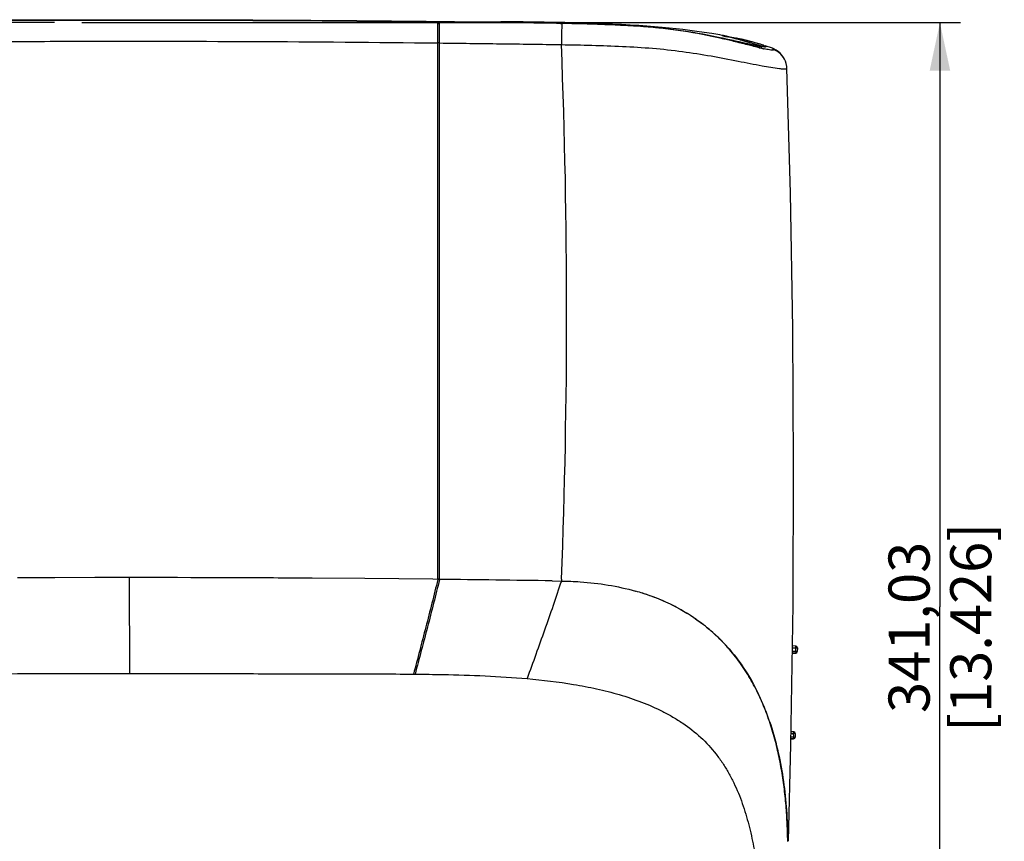
# Model space of a CAD drawing. Units: millimetres. Extents: x 0 to 594, y 0 to 420.
# Drawn here: x 206 to 278, y 206 to 266 of the extents above; entities that cross this region are included whole.
import ezdxf

# ---------------------------------------------------------------- set-up
doc = ezdxf.new("R2010")
doc.units = ezdxf.units.MM
doc.header["$LTSCALE"] = 32.67
doc.layers.get('0').update_dxf_attribs({"linetype": 'CONTINUOUS'})
doc.layers.add('PRT_ALL_SURFS', color=7, linetype='CONTINUOUS')
doc.styles.get("Standard").update_dxf_attribs({"font": 'txt', "width": 0.5})
doc.dimstyles.new('DIMSTYLE_1', dxfattribs={"dimtxt": 3, "dimasz": 3.5, "dimexe": 0.18, "dimexo": 0.0625, "dimgap": 0.09, "dimtad": 1, "dimlfac": 4, "dimdsep": 46, "dimtxsty": 'Standard', "dimblk": '_FILLED', "dimblk1": '_FILLED', "dimblk2": '_FILLED', "dimcen": 0.09, "dimclrt": 5, "dimadec": 0, "dimazin": 0, "dimtp": 0.8, "dimtm": 0.8, "dimtfac": 1, "dimtofl": 0, "dimtmove": 0, "dimatfit": 3, "dimldrblk": '_FILLED', "dimfxl": 1, "dimtolj": 1, "dimarcsym": 0})

# ---------------------------------------------------------------- blocks, each defined once
blk = doc.blocks.new('_FILLED')
at = {"color": 0, "linetype": 'ByBlock'}
blk.add_solid([(0, 0), (-1, 0.214), (-1, -0.214)], dxfattribs=at)
blk = doc.blocks.new('*D4')
at = {"color": 2, "linetype": 'Continuous'}
for p, q in [((208.917, 266.078), (138.995, 266.078)), ((140.495, 266.078), (140.495, 222.277)), ((140.495, 178.476), (140.495, 222.277)), ((192.979, 178.476), (138.995, 178.476))]:
    blk.add_line(p, q, dxfattribs=at)
at = {"color": 2, "linetype": 'Continuous', "xscale": 3.5, "yscale": 3.5, "zscale": 3.5}
for p, rotation in [((140.495, 266.078), 90), ((140.495, 178.476), 270)]:
    blk.add_blockref('_FILLED', p, dxfattribs=dict(at, rotation=rotation))
at = {"color": 5, "linetype": 'Continuous', "insert": (136.745, 220.777), "char_height": 3, "width": 12, "attachment_point": 2, "rotation": 90, "line_spacing_factor": 0.9}
blk.add_mtext('350,41\\P[13.796]', dxfattribs=at)
blk = doc.blocks.new('*D5')
at = {"color": 2, "linetype": 'Continuous'}
for p, q in [((210.917, 266.078), (275.017, 266.078)), ((273.517, 266.078), (273.517, 223.45)), ((273.517, 180.821), (273.517, 223.45)), ((227.135, 180.821), (275.017, 180.821))]:
    blk.add_line(p, q, dxfattribs=at)
at = {"color": 2, "linetype": 'Continuous', "xscale": 3.5, "yscale": 3.5, "zscale": 3.5}
for p, rotation in [((273.517, 266.078), 90), ((273.517, 180.821), 270)]:
    blk.add_blockref('_FILLED', p, dxfattribs=dict(at, rotation=rotation))
at = {"color": 5, "linetype": 'Continuous', "insert": (269.767, 221.95), "char_height": 3, "width": 12, "attachment_point": 2, "rotation": 90, "line_spacing_factor": 0.9}
blk.add_mtext('341,03\\P[13.426]', dxfattribs=at)

msp = doc.modelspace()

# ---------------------------------------------------------------- linework, layer by layer
at = {"color": 7, "linetype": 'Continuous'}
for p, q in [((236.8847, 225.4528), (236.8847, 266.1378)), ((236.8847, 266.0146), (237.0119, 266.0146)), ((237.0124, 266.0112), (236.8847, 266.0112)), ((237.0096, 266.1396), (236.886, 266.1411)), ((236.8864, 266.1519), (237.0098, 266.1505)), ((237.0097, 225.451), (237.0097, 266.1363)), ((237.0098, 266.1505), (239.921, 266.1148)), ((239.9982, 266.1136), (239.921, 266.1146)), ((239.9489, 266.1142), (239.921, 266.1145)), ((240.0929, 266.1125), (239.9982, 266.1136)), ((240.3212, 266.1105), (240.2315, 266.1112)), ((240.4085, 266.11), (240.3212, 266.1105)), ((240.4932, 266.1095), (240.4085, 266.11)), ((240.575, 266.1092), (240.4932, 266.1095)), ((240.654, 266.1091), (240.575, 266.1092)), ((240.7299, 266.109), (240.654, 266.1091)), ((240.8025, 266.1091), (240.7299, 266.109)), ((240.8717, 266.1092), (240.8025, 266.1091)), ((240.9375, 266.1095), (240.8717, 266.1092)), ((240.9998, 266.1098), (240.9375, 266.1095)), ((241.0585, 266.1102), (240.9998, 266.1098)), ((241.1135, 266.1107), (241.0585, 266.1102)), ((241.165, 266.1113), (241.1135, 266.1107)), ((241.2128, 266.1119), (241.165, 266.1113)), ((241.257, 266.1126), (241.2128, 266.1119)), ((241.2976, 266.1133), (241.257, 266.1126)), ((241.3346, 266.1141), (241.2976, 266.1133)), ((241.368, 266.1149), (241.3346, 266.1141)), ((241.3979, 266.1157), (241.368, 266.1149)), ((241.4243, 266.1166), (241.3979, 266.1157)), ((241.4473, 266.1174), (241.4243, 266.1166)), ((241.4668, 266.1183), (241.4473, 266.1174)), ((241.5364, 266.125), (241.5375, 266.1464)), ((245.924, 266.0202), (245.8235, 266.0221)), ((245.8278, 266.0187), (245.9239, 266.0168)), ((257.8811, 265.0761), (258.0055, 265.0457)), ((237.0097, 264.5989), (236.8847, 264.5989)), ((257.6544, 264.9386), (257.5951, 264.9512)), ((257.9175, 264.8455), (257.8328, 264.8652)), ((259.1347, 264.7718), (258.9434, 264.8212)), ((259.1297, 264.5505), (259.0862, 264.5614)), ((259.1471, 264.5933), (259.0999, 264.6041)), ((259.1347, 264.8411), (259.1532, 264.8367)), ((259.153, 264.8355), (259.1347, 264.8398)), ((260.5227, 264.3444), (260.5227, 264.3131)), ((260.5831, 264.3058), (260.5831, 264.3414)), ((260.6471, 264.4289), (260.6587, 264.4252)), ((260.6682, 264.4155), (260.6642, 264.42)), ((260.6932, 264.3674), (260.6916, 264.3744)), ((260.6932, 264.2976), (260.6932, 264.3676)), ((260.6932, 264.3342), (260.7098, 264.3498)), ((260.7098, 264.3498), (260.7125, 264.3523)), ((260.7125, 264.3523), (260.7175, 264.357)), ((260.7175, 264.357), (260.7203, 264.3595)), ((260.7203, 264.3595), (260.7207, 264.3599)), ((260.7207, 264.3599), (260.7401, 264.378)), ((260.7401, 264.378), (260.7452, 264.3828)), ((261.3027, 264.2058), (260.7723, 264.3911)), ((260.6539, 264.1746), (260.6316, 264.1796)), ((260.8079, 264.3102), (260.805, 264.3086)), ((260.8103, 264.3117), (260.8079, 264.3102)), ((262.2429, 263.2644), (262.2434, 263.2631)), ((208.9416, 225.5721), (206.2133, 225.5629)), ((211.859, 225.578), (208.9416, 225.5721)), ((214.3808, 225.5796), (211.859, 225.578)), ((217.901, 225.5765), (214.3808, 225.5796)), ((218.8697, 225.5745), (217.901, 225.5765)), ((219.6915, 225.5725), (218.8697, 225.5745)), ((221.9282, 225.5653), (219.6915, 225.5725)), ((221.946, 225.5653), (221.9282, 225.5653)), ((222.0598, 225.5648), (221.946, 225.5653)), ((231.5534, 225.5058), (227.7291, 225.535)), ((236.5118, 225.4571), (231.5534, 225.5058)), ((236.8847, 225.4529), (236.5118, 225.4571)), ((245.2278, 225.3416), (245.9168, 225.3308)), ((245.9065, 225.4556), (245.9016, 225.331)), ((251.3033, 224.5973), (251.331, 224.5895)), ((262.9986, 220.576), (262.7508, 220.589)), ((262.9986, 220.576), (262.7508, 220.589)), ((262.9953, 220.0673), (262.7437, 220.0541)), ((262.7437, 220.0541), (262.8097, 220.0576)), ((262.9953, 220.192), (262.7443, 220.1789)), ((262.7488, 220.4642), (262.9986, 220.4511)), ((262.8097, 220.0576), (262.9953, 220.0673)), ((262.9953, 220.192), (263.1137, 220.1905)), ((262.9986, 220.4511), (263.1171, 220.4496)), ((263.1171, 220.4496), (263.1137, 220.1905)), ((262.6499, 214.2115), (262.8486, 214.2011)), ((262.8486, 214.326), (262.6519, 214.3364)), ((262.6646, 214.3357), (262.6519, 214.3364)), ((262.8486, 214.326), (262.6646, 214.3357)), ((262.8486, 214.2011), (262.9671, 214.1996)), ((262.9671, 214.1996), (262.9637, 213.9405)), ((262.8453, 213.8173), (262.6435, 213.8068)), ((262.6435, 213.8068), (262.8453, 213.8173)), ((262.8453, 213.942), (262.6455, 213.9316)), ((262.8453, 213.942), (262.9637, 213.9405))]:
    msp.add_line(p, q, dxfattribs=at)
for points in [[(240.2315, 266.1112), (240.1396, 266.1121), (240.0929, 266.1125)], [(241.5084, 266.1211), (241.5083, 266.1211), (241.5069, 266.121), (241.5041, 266.1207), (241.5003, 266.1203), (241.4954, 266.12), (241.4896, 266.1196), (241.4828, 266.1191), (241.4752, 266.1187), (241.4668, 266.1183)], [(246.1531, 266.0791), (245.4121, 266.0929), (244.6568, 266.1049), (243.8875, 266.1156), (243.1042, 266.1258), (242.3068, 266.1362), (241.5375, 266.1465)], [(257.636, 265.1484), (257.468, 265.1796), (256.878, 265.2789), (256.3177, 265.3652), (255.7818, 265.4412), (255.2681, 265.5087), (254.7658, 265.5703), (254.266, 265.6273), (253.7612, 265.6808), (253.2435, 265.7313), (252.7056, 265.7791), (252.1355, 265.8245), (251.5412, 265.8664), (250.9256, 265.9046), (250.2908, 265.9392), (249.6394, 265.9703), (248.9717, 265.998), (248.2892, 266.0226), (247.5918, 266.0442), (246.8797, 266.063), (246.1531, 266.0791)], [(261.5659, 264.0783), (261.3901, 264.17), (261.3026, 264.2058)], [(262.2429, 263.2644), (262.2194, 263.3202), (262.1764, 263.4117), (262.1226, 263.5105), (262.0541, 263.6178), (261.9658, 263.7338), (261.8559, 263.8531), (261.7223, 263.9703), (261.5659, 264.0783)], [(262.3556, 262.7306), (262.3437, 262.8782), (262.3026, 263.0857), (262.2434, 263.2631)], [(262.459, 206.3611), (262.6367, 213.3776), (262.7982, 223.5879), (262.8455, 233.7094), (262.7812, 243.7362), (262.6085, 253.6636), (262.3556, 262.7299)]]:
    msp.add_lwpolyline(points, dxfattribs=at)
for centre, radius, start, end in [((241.1128, 276.2067), 10.0952, 271.173067, 271.491306), ((241.5358, 266.0214), 0.125, 89.227208, 128.988959), ((-253.8857, 244.9358), 500.1717, 357.76793, 2.238947), ((246.6285, 216.3856), 49.7574, 76.986633, 77.277386), ((242.3627, 200.9621), 65.9652, 75.473834, 76.282321), ((253.4461, 240.6033), 24.8952, 77.488403, 78.023641), ((253.551, 241.0786), 24.4085, 77.220195, 77.48725), ((242.1562, 200.2034), 66.7514, 75.264736, 75.465645), ((253.876, 242.5043), 22.9462, 76.751519, 77.223965), ((253.5051, 240.9362), 24.5576, 76.515818, 76.703887), ((253.7176, 241.6858), 23.7805, 76.181324, 76.787025), ((253.8185, 242.0979), 23.3562, 75.953182, 76.180166), ((254.2825, 243.9116), 21.4842, 74.472611, 75.979528), ((255.2738, 247.4921), 17.769, 73.187411, 74.461787), ((261.3147, 270.0416), 5.7834, 260.27191, 261.193931), ((255.2141, 248.6268), 16.6064, 71.3376, 71.998379), ((255.7498, 249.0806), 16.1107, 72.636563, 73.173918), ((255.7297, 249.0797), 16.1145, 72.568662, 73.085673), ((255.4562, 249.3468), 15.8468, 71.123369, 71.333927), ((255.94, 249.7502), 15.4118, 72.149734, 72.567773), ((255.9431, 249.6999), 15.4619, 72.288048, 72.635136), ((260.7652, 264.3686), 0.0236, 72.632203, 80.805097), ((266.1484, 288.3999), 24.8409, 256.442531, 256.85104), ((261.0577, 268.3773), 4.0994, 261.182513, 262.34287), ((264.3996, 280.9146), 17.154, 256.851478, 257.310817), ((260.9492, 267.5858), 3.3004, 262.377764, 262.587601), ((263.5498, 277.1474), 13.2921, 257.416214, 257.543241), ((260.8174, 262.6905), 1.5367, 21.928334, 68.506274), ((214.3851, -1773.3604), 1998.94, 89.6175178, 89.780021), ((214.3808, -1773.6552), 1999.2347, 89.1159263, 89.3514702), ((246.7467, 208.3788), 16.8464, 72.379545, 74.209292), ((246.9161, 208.9145), 16.2846, 70.96131, 72.377029), ((247.2525, 209.8604), 15.2807, 66.197347, 70.996761), ((247.5694, 210.6045), 14.472, 65.732225, 66.156569), ((247.6758, 210.836), 14.2172, 62.616288, 65.739673), ((247.7904, 211.0615), 13.9642, 62.200635, 62.608148), ((262.9921, 220.4512), 0.125, 359.26595, 86.99065), ((262.9887, 220.1922), 0.125, 273, 359.255598), ((243.71, 209.2035), 18.3465, 18.702539, 24.458481), ((262.8421, 214.2012), 0.125, 359.26595, 86.99065), ((262.8387, 213.9422), 0.125, 273, 359.255598), ((221.0792, 205.7868), 41.3408, 0.789629, 1.341408), ((262.3573, 208.2878), 1.9303, 271.741479, 272.185931)]:
    msp.add_arc(centre, radius, start, end, dxfattribs=at)
for points, knots in [([(182.9501, 266.0188), (187.444, 266.1027), (196.4331, 266.1907), (214.4114, 266.3049), (227.8959, 266.2409), (236.8847, 266.1377)], [0, 0, 0, 0, 0.249999, 0.4999999, 1, 1, 1, 1]), ([(236.886, 266.1411), (227.8972, 266.2442), (214.4126, 266.3084), (196.4342, 266.1939), (187.445, 266.106), (182.9511, 266.0222)], [0, 0, 0, 0, 0.5000001, 0.750001, 1, 1, 1, 1]), ([(182.9513, 266.0331), (184.0749, 266.054), (186.3222, 266.0802), (190.8165, 266.1423), (198.6818, 266.2263), (214.413, 266.3132), (227.8976, 266.2551), (236.8864, 266.1519)], [0, 0, 0, 0, 0.0625052, 0.1250024, 0.2500021, 0.5000022, 1, 1, 1, 1]), ([(245.8235, 266.0221), (244.3546, 266.0495), (241.4166, 266.0822), (238.4787, 266.1227), (237.0097, 266.1396)], [0, 0, 0, 0, 0.5000003, 1, 1, 1, 1]), ([(245.8278, 266.0187), (244.3583, 266.0462), (241.4188, 266.0786), (238.4794, 266.1193), (237.0097, 266.1363)], [0, 0, 0, 0, 0.5000002, 1, 1, 1, 1]), ([(241.3195, 266.1136), (241.2356, 266.1119), (240.7787, 266.1066), (240.3218, 266.1095), (239.9489, 266.1142)], [0, 0, 0, 0, 0.1836237, 1, 1, 1, 1]), ([(241.5364, 266.1249), (241.536, 266.1213), (241.5154, 266.1236), (241.4914, 266.1175), (241.4375, 266.1175), (241.3987, 266.1156), (241.3755, 266.1149)], [0, 0, 0, 0, 0.0666527, 0.2564794, 0.5687987, 1, 1, 1, 1]), ([(245.9239, 266.0168), (245.9264, 266.0049), (245.9234, 265.9614), (245.926, 265.8705), (245.9232, 265.7273), (245.9206, 265.4502), (245.9135, 265.0278), (245.9072, 264.6694), (245.9035, 264.476)], [0, 0, 0, 0, 0.0237621, 0.0837358, 0.1776992, 0.3021944, 0.62333, 1, 1, 1, 1]), ([(257.5928, 264.9415), (256.6735, 265.1388), (255.269, 265.4033), (253.3643, 265.6572), (251.8928, 265.7914), (250.4076, 265.8762), (248.4164, 265.9592), (246.9202, 265.9978), (245.9219, 266.0169)], [0, 0, 0, 0, 0.2402191, 0.3648472, 0.4908411, 0.6176352, 0.7448898, 1, 1, 1, 1]), ([(257.5866, 264.9214), (256.657, 265.1313), (255.2405, 265.4041), (253.3246, 265.6602), (251.8573, 265.7938), (250.3795, 265.8766), (248.4006, 265.9601), (246.9138, 265.998), (245.9219, 266.0169)], [0, 0, 0, 0, 0.2435355, 0.3682588, 0.4938451, 0.6199637, 0.746462, 1, 1, 1, 1]), ([(257.5951, 264.9512), (256.6763, 265.1462), (254.7879, 265.5004), (252.3836, 265.7678), (250.4111, 265.8785), (248.4194, 265.9631), (246.9227, 266.0011), (245.924, 266.0202)], [0, 0, 0, 0, 0.2399874, 0.4906134, 0.6174586, 0.7447691, 1, 1, 1, 1]), ([(257.9546, 265.0893), (257.9091, 265.0978), (257.8304, 265.1121), (257.7382, 265.1285), (257.6853, 265.1363), (257.6573, 265.1411), (257.6458, 265.1407), (257.6346, 265.143), (257.6347, 265.1413)], [0, 0, 0, 0, 0.4283716, 0.7435021, 0.8554241, 0.935818, 0.9839686, 1, 1, 1, 1]), ([(257.6347, 265.1413), (257.6348, 265.1356), (257.6673, 265.1352), (257.7038, 265.1168), (257.7867, 265.1008), (257.8459, 265.0847), (257.8811, 265.0761)], [0, 0, 0, 0, 0.0674265, 0.2600166, 0.5732349, 1, 1, 1, 1]), ([(257.8847, 265.0931), (257.8846, 265.0974), (257.9123, 265.0879), (257.9399, 265.09), (258.0078, 265.0752), (258.0903, 265.0616), (258.1972, 265.0409), (258.373, 265.0066), (258.5135, 264.9775), (258.612, 264.9567)], [0, 0, 0, 0, 0.0172283, 0.0692572, 0.1549852, 0.2725903, 0.4193408, 0.5920868, 1, 1, 1, 1]), ([(258.9434, 264.8212), (258.8063, 264.8564), (258.6085, 264.9068), (258.3576, 264.9697), (258.2004, 265.0089), (258.0722, 265.0411), (257.9844, 265.0629), (257.9334, 265.0772), (257.9069, 265.0837), (257.8946, 265.0895), (257.8847, 265.0912), (257.8847, 265.0931)], [0, 0, 0, 0, 0.3883414, 0.5601502, 0.7098955, 0.8324672, 0.9236315, 0.956364, 0.9801278, 0.9946673, 1, 1, 1, 1]), ([(182.8667, 264.476), (185.1171, 264.519), (189.6185, 264.5689), (196.3705, 264.6468), (203.1228, 264.6957), (216.6275, 264.7473), (227.882, 264.6999), (236.8847, 264.5966)], [0, 0, 0, 0, 0.1249991, 0.2499992, 0.3749995, 0.5000006, 1, 1, 1, 1]), ([(237.0097, 264.5951), (238.4918, 264.578), (241.4561, 264.5369), (244.4206, 264.5043), (245.9026, 264.476)], [0, 0, 0, 0, 0.5000009, 1, 1, 1, 1]), ([(245.9042, 264.476), (247.3871, 264.4492), (249.607, 264.3906), (252.5534, 264.231), (254.0124, 264.07), (254.7354, 263.9719)], [0, 0, 0, 0, 0.5027446, 0.7526807, 1, 1, 1, 1]), ([(259.0999, 264.6041), (258.9816, 264.631), (258.4797, 264.7458), (257.9775, 264.859), (257.5928, 264.9415)], [0, 0, 0, 0, 0.2357681, 1, 1, 1, 1]), ([(259.0439, 264.6311), (258.9347, 264.6557), (258.4719, 264.7599), (258.0088, 264.863), (257.6544, 264.9386)], [0, 0, 0, 0, 0.2359938, 1, 1, 1, 1]), ([(259.0862, 264.5614), (258.9919, 264.5851), (258.6029, 264.6822), (258.2132, 264.7767), (257.9175, 264.8455)], [0, 0, 0, 0, 0.242597, 1, 1, 1, 1]), ([(260.5232, 264.3443), (260.3326, 264.3587), (259.8377, 264.4554), (259.3476, 264.563), (259.0439, 264.6311)], [0, 0, 0, 0, 0.380519, 1, 1, 1, 1]), ([(260.3252, 264.2512), (260.2345, 264.2731), (259.8356, 264.3711), (259.4376, 264.4731), (259.1297, 264.5505)], [0, 0, 0, 0, 0.2271103, 1, 1, 1, 1]), ([(260.3374, 264.3414), (260.2574, 264.355), (259.8588, 264.4304), (259.4634, 264.5213), (259.1471, 264.5933)], [0, 0, 0, 0, 0.2000915, 1, 1, 1, 1]), ([(260.6199, 264.3416), (260.6309, 264.3421), (260.6538, 264.3437), (260.6932, 264.352), (260.6932, 264.3674)], [0, 0, 0, 0, 0.4175473, 1, 1, 1, 1]), ([(260.7723, 264.3911), (260.7763, 264.3899), (260.7979, 264.3761), (260.8084, 264.3513), (260.8165, 264.3323)], [0, 0, 0, 0, 0.1697062, 1, 1, 1, 1]), ([(260.8165, 264.3323), (260.8171, 264.3311), (260.8179, 264.3287), (260.8182, 264.3262), (260.8182, 264.325)], [0, 0, 0, 0, 0.5222082, 1, 1, 1, 1]), ([(254.7354, 263.9719), (255.4325, 263.8774), (256.789, 263.6614), (258.7185, 263.2855), (260.3742, 262.9551), (261.3789, 262.7815), (261.8021, 262.7297)], [0, 0, 0, 0, 0.2940711, 0.5740395, 0.821766, 1, 1, 1, 1]), ([(260.8051, 264.3086), (260.7776, 264.295), (260.6783, 264.2972), (260.5866, 264.3047), (260.5234, 264.3129)], [0, 0, 0, 0, 0.3246213, 1, 1, 1, 1]), ([(261.3051, 264.0702), (261.2278, 264.0671), (261.018, 264.0982), (260.8125, 264.1395), (260.6827, 264.1682)], [0, 0, 0, 0, 0.3678202, 1, 1, 1, 1]), ([(260.8182, 264.325), (260.8182, 264.3226), (260.8166, 264.3172), (260.8126, 264.3134), (260.8103, 264.3117)], [0, 0, 0, 0, 0.4600052, 1, 1, 1, 1]), ([(261.3804, 264.1204), (261.3735, 264.1316), (261.3523, 264.1631), (261.3266, 264.1968), (261.3027, 264.2058)], [0, 0, 0, 0, 0.3400362, 1, 1, 1, 1]), ([(261.3804, 264.1204), (261.3829, 264.1147), (261.3865, 264.1018), (261.3731, 264.0825), (261.3435, 264.0731), (261.3199, 264.0708), (261.3051, 264.0702)], [0, 0, 0, 0, 0.1709551, 0.3377324, 0.5917183, 1, 1, 1, 1]), ([(261.8021, 262.7297), (261.8857, 262.7194), (262.0276, 262.7044), (262.1873, 262.6935), (262.2802, 262.6977), (262.3224, 262.7014), (262.3559, 262.7167), (262.3556, 262.7298)], [0, 0, 0, 0, 0.4478414, 0.7548467, 0.8581356, 0.9303015, 1, 1, 1, 1]), ([(245.9168, 225.3308), (246.3717, 225.3233), (248.1843, 225.2478), (249.9943, 224.9652), (251.3033, 224.5973)], [0, 0, 0, 0, 0.250689, 1, 1, 1, 1]), ([(254.303, 223.4141), (254.9903, 223.0517), (256.2994, 222.2139), (258.5435, 220.1298), (259.785, 218.169), (260.4101, 216.7996)], [0, 0, 0, 0, 0.2547563, 0.5064166, 1, 1, 1, 1]), ([(262.9986, 220.4511), (262.9995, 220.467), (263.0007, 220.4963), (263.0015, 220.5312), (263.0012, 220.5533), (263.0009, 220.5654), (263, 220.5713), (262.9996, 220.576), (262.9986, 220.576)], [0, 0, 0, 0, 0.3812373, 0.7043667, 0.8284434, 0.9208559, 0.9783216, 1, 1, 1, 1]), ([(262.9953, 220.192), (262.9968, 220.2136), (263.0004, 220.2676), (262.9939, 220.3539), (262.9963, 220.4188), (262.9986, 220.4511)], [0, 0, 0, 0, 0.2500848, 0.6250534, 1, 1, 1, 1]), ([(262.9953, 220.192), (262.9961, 220.1762), (262.9973, 220.1469), (262.9981, 220.1121), (262.9978, 220.09), (262.9975, 220.0779), (262.9966, 220.0721), (262.9962, 220.0674), (262.9953, 220.0673)], [0, 0, 0, 0, 0.3813683, 0.7044085, 0.8284554, 0.9208632, 0.9783205, 1, 1, 1, 1]), ([(261.0877, 215.0864), (261.5418, 213.7504), (262.1653, 210.9815), (262.3756, 208.163), (262.4086, 206.7546)], [0, 0, 0, 0, 0.500399, 1, 1, 1, 1]), ([(262.8453, 213.942), (262.8468, 213.9636), (262.8504, 214.0176), (262.8439, 214.1039), (262.8463, 214.1688), (262.8486, 214.2011)], [0, 0, 0, 0, 0.2500848, 0.6250534, 1, 1, 1, 1]), ([(262.8486, 214.2011), (262.8495, 214.217), (262.8507, 214.2463), (262.8515, 214.2812), (262.8512, 214.3033), (262.8509, 214.3154), (262.85, 214.3213), (262.8496, 214.326), (262.8486, 214.326)], [0, 0, 0, 0, 0.3812373, 0.7043667, 0.8284434, 0.9208559, 0.9783216, 1, 1, 1, 1]), ([(262.8453, 213.942), (262.8461, 213.9262), (262.8473, 213.8969), (262.8481, 213.8621), (262.8478, 213.84), (262.8475, 213.8279), (262.8466, 213.8221), (262.8462, 213.8174), (262.8453, 213.8173)], [0, 0, 0, 0, 0.3813683, 0.7044085, 0.8284554, 0.9208632, 0.9783205, 1, 1, 1, 1]), ([(262.459, 206.3611), (262.4586, 206.3588), (262.4446, 206.3619), (262.438, 206.3591), (262.431, 206.3589)], [0, 0, 0, 0, 0.2492132, 1, 1, 1, 1])]:
    msp.add_open_spline(points, degree=3, knots=knots, dxfattribs=at)
for points in [[(241.5364, 266.125), (241.5251, 266.1251), (241.5138, 266.1237), (241.5029, 266.1208)], [(259.1347, 264.7718), (259.5417, 264.6663), (259.9463, 264.5503), (260.3462, 264.4203)], [(260.5227, 264.3444), (260.0657, 264.5004), (259.6017, 264.6366), (259.1347, 264.7595)], [(260.4181, 264.4971), (260.0261, 264.6163), (259.6298, 264.7213), (259.2314, 264.8168)], [(260.5832, 264.3413), (260.5954, 264.3411), (260.6077, 264.3411), (260.6199, 264.3416)], [(260.6915, 264.3744), (260.6852, 264.3888), (260.6782, 264.4033), (260.6682, 264.4155)], [(260.7452, 264.3828), (260.7515, 264.3886), (260.7606, 264.3933), (260.769, 264.3919)]]:
    msp.add_open_spline(points, degree=3, dxfattribs=at)
at = {"layer": 'PRT_ALL_SURFS', "color": 7, "linetype": 'Continuous'}
for p, q in [((214.3808, 225.5745), (214.3847, 218.5715)), ((236.9458, 225.45), (236.8846, 225.4511)), ((236.9911, 225.4958), (236.885, 225.4519)), ((237.0083, 225.4489), (236.9458, 225.45)), ((235.1087, 218.5369), (235.2238, 218.5358)), ((262.4133, 206.3358), (262.4077, 206.3214))]:
    msp.add_line(p, q, dxfattribs=at)
msp.add_arc((221.5267, 205.7604), 40.8903, 0.806021, 1.393002, dxfattribs=at)
for points, knots in [([(236.8833, 225.4511), (236.6085, 224.2895), (236.0194, 221.9839), (235.4132, 219.6829), (235.1087, 218.5369)], [0, 0, 0, 0, 0.5016612, 1, 1, 1, 1]), ([(237.0083, 225.4489), (236.7319, 224.2874), (236.1395, 221.9821), (235.53, 219.6816), (235.2238, 218.5358)], [0, 0, 0, 0, 0.5016525, 1, 1, 1, 1]), ([(245.8978, 225.3285), (245.5088, 224.1298), (244.6796, 221.7544), (243.8291, 219.3871), (243.4015, 218.2068)], [0, 0, 0, 0, 0.5009688, 1, 1, 1, 1]), ([(262.4049, 206.7546), (262.394, 207.2057), (262.3573, 208.1079), (262.2516, 209.4586), (262.0899, 210.8048), (261.8661, 212.1434), (261.5713, 213.4703), (261.1975, 214.7801), (260.7353, 216.0656), (260.1754, 217.3173), (259.5098, 218.5235), (258.7306, 219.6694), (257.8359, 220.7394), (256.9962, 221.5526), (256.2714, 222.1492), (255.7007, 222.5684), (255.1058, 222.9573), (254.2827, 223.4355), (253.2046, 223.9545), (252.3052, 224.2855), (251.8483, 224.4311)], [0, 0, 0, 0, 0.0611668, 0.122364, 0.1836006, 0.2448935, 0.306257, 0.3677502, 0.4293996, 0.4912717, 0.5534173, 0.6159082, 0.678805, 0.7421603, 0.7740227, 0.8060015, 0.8380988, 0.8703083, 0.9349921, 1, 1, 1, 1]), ([(185.3741, 218.2074), (187.782, 218.4231), (192.6219, 218.5601), (199.8744, 218.557), (207.1298, 218.5746), (211.9663, 218.5715), (214.3847, 218.5715)], [0, 0, 0, 0, 0.2499437, 0.4999623, 0.7499812, 1, 1, 1, 1]), ([(214.3847, 218.5715), (216.1117, 218.5715), (219.5657, 218.5725), (224.7467, 218.5701), (229.9277, 218.5569), (233.3818, 218.5528), (235.1087, 218.5369)], [0, 0, 0, 0, 0.2500002, 0.5000003, 0.7500004, 1, 1, 1, 1]), ([(235.2238, 218.5358), (235.9061, 218.5293), (238.634, 218.4949), (241.3636, 218.3896), (243.4015, 218.2068)], [0, 0, 0, 0, 0.2500941, 1, 1, 1, 1]), ([(243.4015, 218.2068), (244.5371, 218.1049), (246.237, 217.9023), (248.4764, 217.4771), (250.1317, 217.0598), (251.7487, 216.5239), (253.0476, 215.9549), (254.0398, 215.415), (254.9898, 214.8186), (256.0911, 213.9579), (257.0311, 212.9305), (257.6772, 212.0366), (258.1087, 211.3357), (258.4871, 210.6082), (258.9267, 209.6117), (259.37, 208.3265), (259.7779, 206.7516), (260.1856, 204.6273), (260.375, 203.0158), (260.4708, 201.9402)], [0, 0, 0, 0, 0.1283135, 0.1924227, 0.2564263, 0.3202982, 0.3839359, 0.4156938, 0.4473452, 0.5101177, 0.5723379, 0.6033144, 0.6341662, 0.6648821, 0.6955236, 0.7566784, 0.8176298, 0.8784725, 1, 1, 1, 1])]:
    msp.add_open_spline(points, degree=3, knots=knots, dxfattribs=at)

# ---------------------------------------------------------------- dimensions: what is measured, and where the dimension line sits
at = {"color": 2, "linetype": 'Continuous'}
for base, p1, p2, picture, middle in [((140.4947, 266.0783), (192.9788, 178.4765), (208.9174, 266.0783), '*D4', (142.511, 219.9306)), ((273.5167, 266.0783), (227.1347, 180.8215), (210.9174, 266.0783), '*D5', (275.533, 221.1031))]:
    dim = msp.add_linear_dim(base=base, p1=p1, p2=p2, angle=90, dimstyle='DIMSTYLE_1', dxfattribs=at)
    dim.commit()
    dim.dimension.update_dxf_attribs({"geometry": picture, "text_midpoint": middle, "dimtype": 160})

doc.saveas('drawing.dxf')
